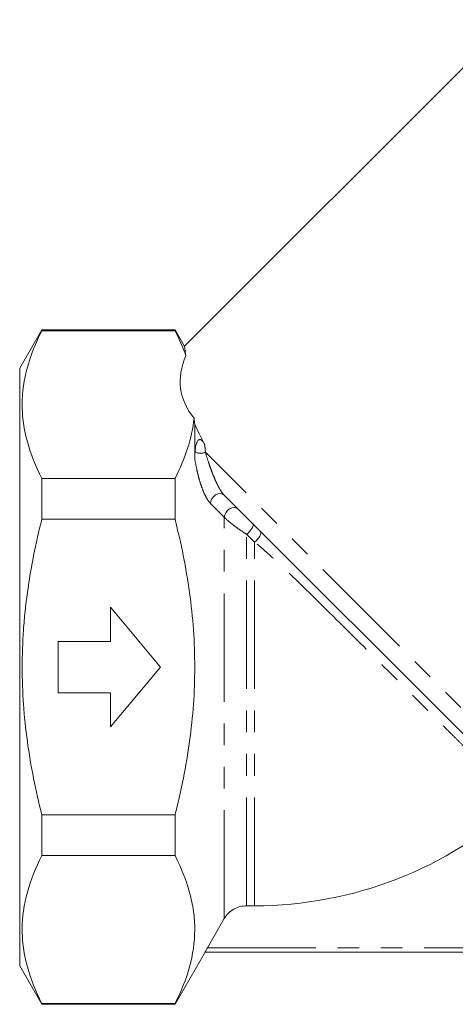
# Model space of a CAD drawing. Units: millimetres. Extents: x 150 to 255, y 88 to 273.
# Drawn here: x 150 to 176, y 164 to 222 of the extents above; entities that cross this region are included whole.
import ezdxf

# ---------------------------------------------------------------- set-up
doc = ezdxf.new("R2010")
doc.units = ezdxf.units.MM
doc.linetypes.add('PHANTOM', pattern=[12.7, 6.35, -1.27, 1.27, -1.27, 1.27, -1.27])

msp = doc.modelspace()

# ---------------------------------------------------------------- linework, layer by layer
at = {"color": 7, "linetype": 'Continuous', "lineweight": 15}
for p, q in [((179.235, 221.974), (160.107, 202.847)), ((151.763, 203.809), (150.464, 201.559)), ((159.559, 203.809), (151.763, 203.809)), ((151.763, 203.809), (151.763, 203.761)), ((159.559, 203.761), (151.763, 203.761)), ((160.117, 202.843), (159.559, 203.809)), ((159.559, 203.761), (159.559, 203.809)), ((150.464, 184.059), (150.464, 201.559)), ((160.714, 196.283), (160.714, 198.278)), ((151.763, 195.101), (151.763, 192.719)), ((159.559, 195.101), (151.763, 195.101)), ((159.559, 192.719), (159.559, 195.101)), ((180.589, 175.977), (162.419, 194.148)), ((159.559, 192.719), (151.763, 192.719)), ((158.714, 184.059), (155.777, 187.559)), ((155.777, 187.559), (155.777, 185.559)), ((155.777, 185.559), (152.714, 185.559)), ((152.714, 185.559), (152.714, 182.559)), ((150.464, 166.559), (150.464, 184.059)), ((155.777, 180.559), (158.714, 184.059)), ((152.714, 182.559), (155.777, 182.559)), ((155.777, 182.559), (155.777, 180.559)), ((151.763, 175.399), (151.763, 173.017)), ((159.559, 175.399), (151.763, 175.399)), ((159.559, 173.017), (159.559, 175.399)), ((159.559, 173.017), (151.763, 173.017)), ((164.214, 170.079), (163.745, 170.079)), ((162.446, 169.328), (161.454, 167.607)), ((159.559, 164.309), (161.319, 167.357)), ((202.113, 167.357), (161.315, 167.357)), ((150.464, 166.559), (151.763, 164.309)), ((151.763, 164.357), (151.763, 164.309)), ((159.559, 164.357), (151.763, 164.357)), ((159.559, 164.309), (159.559, 164.357)), ((151.763, 164.309), (159.559, 164.309))]:
    msp.add_line(p, q, dxfattribs=at)
at = {"color": 8, "linetype": 'PHANTOM', "lineweight": 0}
for p, q in [((181.679, 176.302), (161.339, 196.642)), ((162.446, 169.328), (162.446, 192.832)), ((163.745, 170.079), (163.745, 191.836)), ((164.214, 191.384), (163.745, 191.836)), ((164.214, 170.079), (164.214, 191.384)), ((161.454, 167.607), (201.975, 167.607))]:
    msp.add_line(p, q, dxfattribs=at)
at = {"color": 8, "linetype": 'PHANTOM', "lineweight": 0, "flags": 128}
for points in [[(162.419, 194.148), (162.323, 194.208), (162.202, 194.227), (162.067, 194.203), (161.932, 194.138), (161.81, 194.039), (161.714, 193.916), (161.653, 193.78), (161.632, 193.646)], [(162.446, 192.832), (161.946, 193.332), (161.632, 193.646)], [(163.233, 193.334), (163.137, 193.394), (163.016, 193.413), (162.881, 193.389), (162.746, 193.324), (162.624, 193.225), (162.528, 193.101), (162.466, 192.966), (162.446, 192.832)], [(164.099, 192.468), (164.125, 192.42), (164.128, 192.354), (164.108, 192.273), (164.066, 192.183), (164.005, 192.089), (163.927, 191.996), (163.839, 191.91), (163.745, 191.836)], [(164.568, 191.999), (164.591, 191.954), (164.592, 191.892), (164.571, 191.814), (164.529, 191.727), (164.468, 191.635), (164.392, 191.544), (164.306, 191.458), (164.214, 191.384)]]:
    msp.add_lwpolyline(points, dxfattribs=at)
at = {"color": 8, "linetype": 'PHANTOM', "lineweight": 0}
msp.add_arc((161.052, 197.32), 0.737, 244.14979, 292.93039, dxfattribs=at)
at = {"color": 7, "linetype": 'Continuous', "lineweight": 15}
msp.add_arc((164.214, 193.059), 22.98, 270, 312.56026, dxfattribs=at)
msp.add_ellipse((186.21, 204.555), major_axis=(26.309, 4.269), ratio=0.341999, start_param=2.927149, end_param=3.335157, dxfattribs=at)
for points, knots in [([(151.763, 203.761), (151.403, 203.05), (151.114, 202.336), (150.716, 200.899), (150.61, 200.175), (150.608, 199.082), (150.633, 198.716), (150.736, 197.983), (150.812, 197.618), (151.111, 196.53), (151.403, 195.813), (151.763, 195.101)], [0, 0, 0, 0, 0.25, 0.25, 0.5, 0.5, 0.625, 0.625, 0.75, 0.75, 1, 1, 1, 1]), ([(160.114, 202.841), (160.113, 202.843), (160.112, 202.853), (160.124, 202.77), (160.149, 202.598), (160.178, 202.398), (160.193, 202.298)], [0, 0, 0, 0, 0.115327, 0.405413, 0.701663, 1, 1, 1, 1]), ([(159.559, 195.101), (159.855, 195.684), (160.103, 196.27), (160.482, 197.447), (160.612, 198.039), (160.673, 198.634)], [0, 0, 0, 0, 0.5, 0.5, 1, 1, 1, 1]), ([(160.731, 196.658), (160.738, 196.758), (160.749, 196.857), (160.775, 197.003), (160.785, 197.051), (160.81, 197.147), (160.825, 197.194), (160.857, 197.263), (160.869, 197.285), (160.899, 197.329), (160.916, 197.35), (160.955, 197.375), (160.971, 197.382), (161.006, 197.387), (161.025, 197.385), (161.058, 197.376), (161.072, 197.368), (161.098, 197.352), (161.11, 197.343), (161.165, 197.295), (161.196, 197.253), (161.252, 197.165), (161.277, 197.12), (161.3, 197.074)], [0, 0, 0, 0, 0.25, 0.25, 0.375, 0.375, 0.5, 0.5, 0.5625, 0.5625, 0.625, 0.625, 0.65625, 0.65625, 0.6875, 0.6875, 0.71875, 0.71875, 0.75, 0.75, 0.875, 0.875, 1, 1, 1, 1]), ([(151.763, 175.399), (151.584, 176.107), (151.421, 176.822), (151.134, 178.263), (151.011, 178.984), (150.713, 181.152), (150.609, 182.601), (150.608, 184.784), (150.634, 185.512), (150.711, 186.607), (150.744, 186.973), (150.82, 187.704), (150.865, 188.069), (151.116, 189.885), (151.407, 191.312), (151.763, 192.719)], [0, 0, 0, 0, 0.125, 0.125, 0.25, 0.25, 0.5, 0.5, 0.625, 0.625, 0.6875, 0.6875, 0.75, 0.75, 1, 1, 1, 1]), ([(159.559, 175.399), (159.649, 175.753), (159.735, 176.109), (159.897, 176.824), (159.974, 177.184), (160.189, 178.263), (160.311, 178.984), (160.609, 181.151), (160.714, 182.601), (160.714, 184.784), (160.688, 185.513), (160.585, 186.974), (160.508, 187.708), (160.207, 189.886), (159.916, 191.312), (159.559, 192.719)], [0, 0, 0, 0, 0.0625, 0.0625, 0.125, 0.125, 0.25, 0.25, 0.5, 0.5, 0.625, 0.625, 0.75, 0.75, 1, 1, 1, 1]), ([(151.763, 173.017), (151.403, 172.306), (151.114, 171.592), (150.716, 170.155), (150.61, 169.431), (150.608, 168.338), (150.633, 167.972), (150.736, 167.239), (150.812, 166.874), (151.111, 165.786), (151.403, 165.069), (151.763, 164.357)], [0, 0, 0, 0, 0.25, 0.25, 0.5, 0.5, 0.625, 0.625, 0.75, 0.75, 1, 1, 1, 1]), ([(159.559, 164.357), (159.919, 165.067), (160.209, 165.781), (160.606, 167.219), (160.713, 167.942), (160.715, 169.036), (160.69, 169.402), (160.587, 170.135), (160.51, 170.5), (160.211, 171.587), (159.92, 172.305), (159.559, 173.017)], [0, 0, 0, 0, 0.25, 0.25, 0.5, 0.5, 0.625, 0.625, 0.75, 0.75, 1, 1, 1, 1]), ([(163.745, 170.079), (163.615, 170.079), (163.484, 170.062), (163.23, 169.994), (163.107, 169.942), (162.881, 169.811), (162.777, 169.731), (162.591, 169.545), (162.512, 169.442), (162.446, 169.328)], [0, 0, 0, 0, 0.25, 0.25, 0.5, 0.5, 0.75, 0.75, 1, 1, 1, 1]), ([(161.315, 167.357), (161.314, 167.357), (161.331, 167.389), (161.384, 167.484), (161.418, 167.545), (161.454, 167.607)], [0, 0, 0, 0, 0.5, 0.5, 1, 1, 1, 1])]:
    msp.add_open_spline(points, degree=3, knots=knots, dxfattribs=at)
for points in [[(160.193, 202.298), (160.018, 202.789), (159.805, 203.276), (159.559, 203.761)], [(160.673, 198.634), (160.687, 198.517), (160.7, 198.399), (160.714, 198.278)], [(160.714, 198.278), (160.895, 197.901), (161.09, 197.499), (161.3, 197.074)], [(160.731, 196.658), (160.721, 196.535), (160.714, 196.41), (160.714, 196.283)]]:
    msp.add_open_spline(points, degree=3, dxfattribs=at)
at = {"color": 8, "linetype": 'PHANTOM', "lineweight": 0}
msp.add_open_spline([(161.3, 197.074), (161.313, 196.932), (161.326, 196.788), (161.339, 196.642)], degree=3, dxfattribs=at)
for points, knots in [([(161.339, 196.642), (161.391, 196.457), (161.45, 196.263), (161.55, 195.96), (161.585, 195.857), (161.661, 195.646), (161.701, 195.537), (161.786, 195.319), (161.831, 195.208), (161.928, 194.984), (161.98, 194.87), (162.063, 194.701), (162.091, 194.645), (162.151, 194.534), (162.183, 194.479), (162.279, 194.319), (162.35, 194.217), (162.419, 194.148)], [0, 0, 0, 0, 0.25, 0.25, 0.375, 0.375, 0.5, 0.5, 0.625, 0.625, 0.75, 0.75, 0.8125, 0.8125, 0.875, 0.875, 1, 1, 1, 1]), ([(161.632, 193.646), (161.6, 193.678), (161.569, 193.715), (161.507, 193.797), (161.476, 193.843), (161.387, 193.988), (161.332, 194.095), (161.229, 194.32), (161.183, 194.436), (161.096, 194.672), (161.056, 194.792), (160.983, 195.031), (160.95, 195.149), (160.889, 195.386), (160.861, 195.503), (160.786, 195.848), (160.746, 196.07), (160.714, 196.283)], [0, 0, 0, 0, 0.0625, 0.0625, 0.125, 0.125, 0.25, 0.25, 0.375, 0.375, 0.5, 0.5, 0.625, 0.625, 0.75, 0.75, 1, 1, 1, 1]), ([(163.745, 191.836), (163.63, 191.911), (163.513, 191.988), (163.277, 192.152), (163.158, 192.238), (162.928, 192.411), (162.815, 192.501), (162.662, 192.631), (162.613, 192.674), (162.524, 192.756), (162.483, 192.794), (162.446, 192.832)], [0, 0, 0, 0, 0.25, 0.25, 0.5, 0.5, 0.75, 0.75, 0.875, 0.875, 1, 1, 1, 1]), ([(179.757, 176.133), (179.734, 176.156), (179.683, 176.207), (179.564, 176.326), (179.517, 176.372), (179.409, 176.48), (179.348, 176.541), (179.145, 176.744), (178.983, 176.905), (178.61, 177.278), (178.398, 177.489), (178.042, 177.846), (177.916, 177.971), (177.654, 178.233), (177.518, 178.369), (177.095, 178.791), (176.793, 179.093), (176.31, 179.575), (176.144, 179.74), (175.802, 180.082), (175.625, 180.258), (175.084, 180.798), (174.71, 181.171), (173.94, 181.939), (173.542, 182.336), (172.723, 183.152), (172.298, 183.575), (171.023, 184.844), (170.161, 185.702), (169.067, 186.786), (168.848, 187.002), (168.415, 187.43), (168.2, 187.642), (167.561, 188.272), (167.14, 188.684), (166.308, 189.492), (165.896, 189.887), (165.277, 190.463), (165.07, 190.652), (164.65, 191.022), (164.437, 191.202), (164.214, 191.384)], [0, 0, 0, 0, 0.0625, 0.0625, 0.09375, 0.09375, 0.125, 0.125, 0.1875, 0.1875, 0.25, 0.25, 0.28125, 0.28125, 0.3125, 0.3125, 0.375, 0.375, 0.40625, 0.40625, 0.4375, 0.4375, 0.5, 0.5, 0.5625, 0.5625, 0.625, 0.625, 0.75, 0.75, 0.78125, 0.78125, 0.8125, 0.8125, 0.875, 0.875, 0.9375, 0.9375, 0.96875, 0.96875, 1, 1, 1, 1])]:
    msp.add_open_spline(points, degree=3, knots=knots, dxfattribs=at)

doc.saveas('drawing.dxf')
